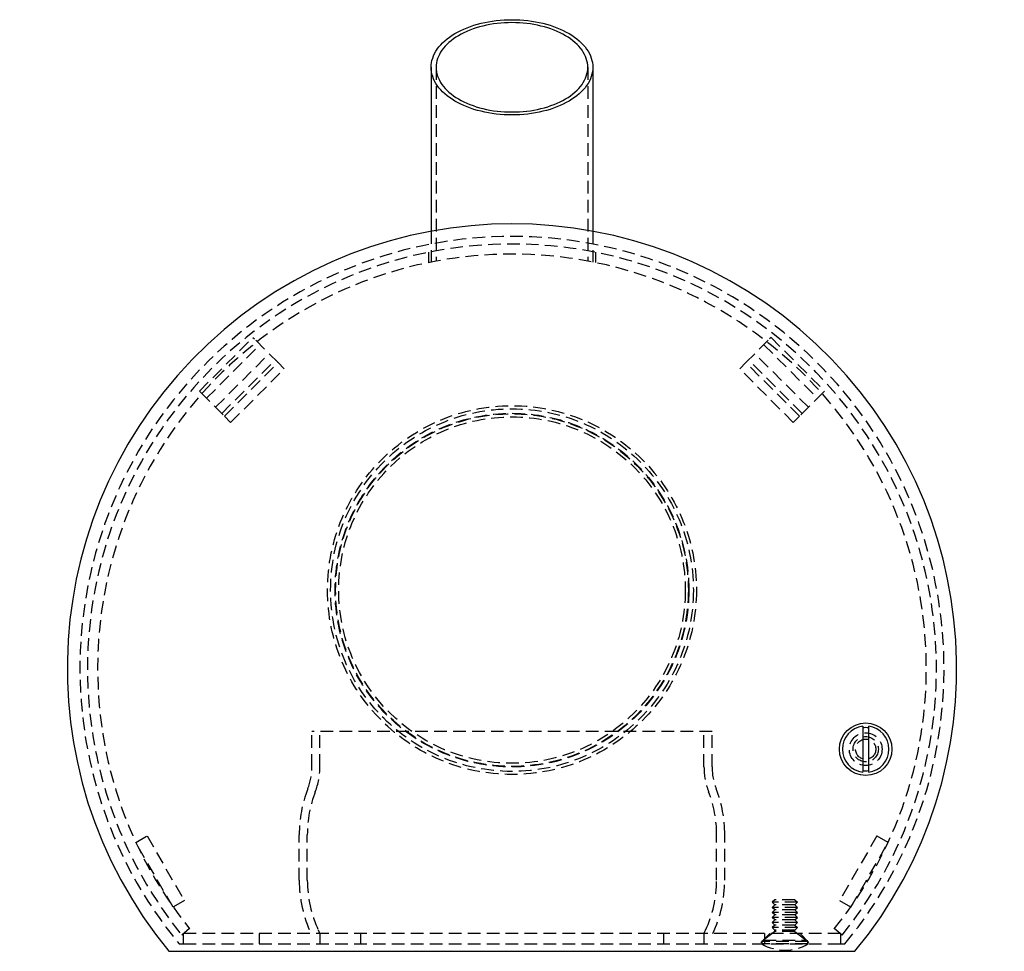
# Model space of a CAD drawing. Extents: x 1177 to 1585, y -194 to 299.
# Drawn here: x 1177 to 1372, y -194 to -10 of the extents above; entities that cross this region are included whole.
import ezdxf

# ---------------------------------------------------------------- set-up
doc = ezdxf.new("R2010")
doc.units = 0
doc.header["$LTSCALE"] = 10
doc.linetypes.add('VERDECKT', pattern=[0.375, 0.25, -0.125])
doc.layers.get('0').update_dxf_attribs({"linetype": 'CONTINUOUS'})
doc.layers.add('STEMPEL', color=3, linetype='CONTINUOUS')

# ---------------------------------------------------------------- blocks, each defined once
blk = doc.blocks.new('A$C0669D817')
for p, q in [((984, 103.48), (984, 71.03)), ((1016, 103.48), (1016, 71.03)), ((1069.4, -26.94), (1069.4, -36.06)), ((1070.6, -36.06), (1070.6, -26.94)), ((932.12, -71.5), (1067.88, -71.5))]:
    blk.add_line(p, q)
at = {"color": 1, "linetype": 'VERDECKT'}
for p, q in [((985, 103.48), (985, 65.12)), ((1015, 103.48), (1015, 65.12)), ((984, 71.03), (984, 64.92)), ((1016, 71.03), (1016, 64.92)), ((983.5, 66.86), (983.5, 64.82)), ((1016.5, 66.86), (1016.5, 64.82)), ((938.13, 39.39), (948.73, 49.99)), ((948.73, 49.99), (949.02, 49.71)), ((953.71, 45.02), (949.02, 49.71)), ((1046.29, 45.02), (1050.98, 49.71)), ((1051.27, 49.99), (1050.98, 49.71)), ((1051.27, 49.99), (1061.87, 39.39)), ((939.54, 37.97), (950.15, 48.58)), ((941.34, 36.18), (951.94, 46.79)), ((1058.66, 36.18), (1048.06, 46.79)), ((1049.85, 48.58), (1060.46, 37.97)), ((942.56, 34.95), (953.17, 45.56)), ((943.1, 34.41), (953.71, 45.02)), ((954.94, 43.79), (953.71, 45.02)), ((1045.06, 43.79), (1046.29, 45.02)), ((1056.9, 34.41), (1046.29, 45.02)), ((1057.44, 34.95), (1046.83, 45.56)), ((944.33, 33.19), (954.94, 43.79)), ((1055.67, 33.19), (1045.06, 43.79)), ((938.41, 39.1), (938.13, 39.39)), ((938.41, 39.1), (943.1, 34.41)), ((1061.59, 39.1), (1056.9, 34.41)), ((1061.59, 39.1), (1061.87, 39.39)), ((943.1, 34.41), (944.33, 33.19)), ((1056.9, 34.41), (1055.67, 33.19)), ((1039.6, -28), (960.4, -28)), ((960.4, -35), (960.4, -28)), ((962, -35), (962, -28)), ((1038, -35), (1038, -28)), ((1039.6, -35), (1039.6, -28)), ((925.54, -49.96), (927.78, -48.67)), ((927.78, -48.67), (935.17, -61.46)), ((957.9, -57.45), (957.9, -48.44)), ((959.5, -57.45), (959.5, -48.44)), ((1040.5, -57.45), (1040.5, -48.44)), ((1042.1, -57.45), (1042.1, -48.44)), ((1072.22, -48.67), (1064.83, -61.46)), ((1074.46, -49.96), (1072.22, -48.67)), ((932.93, -62.75), (925.54, -49.96)), ((1067.07, -62.75), (1074.46, -49.96)), ((935.17, -61.46), (932.93, -62.75)), ((1052, -61.3), (1051.5, -61.8)), ((1056.5, -61.8), (1051.5, -61.8)), ((1052, -62.3), (1051.5, -61.8)), ((1052, -62.3), (1051.5, -62.8)), ((1056, -61.3), (1052, -61.3)), ((1056, -62.3), (1052, -62.3)), ((1056, -61.3), (1056.5, -61.8)), ((1056, -62.3), (1056.5, -61.8)), ((1056, -62.3), (1056.5, -62.8)), ((1064.83, -61.46), (1067.07, -62.75)), ((1056.5, -62.8), (1051.5, -62.8)), ((1052, -63.3), (1051.5, -62.8)), ((1052, -63.3), (1051.5, -63.8)), ((1056.5, -63.8), (1051.5, -63.8)), ((1052, -64.3), (1051.5, -63.8)), ((1052, -64.3), (1051.5, -64.8)), ((1056, -63.3), (1052, -63.3)), ((1056, -64.3), (1052, -64.3)), ((1056, -63.3), (1056.5, -62.8)), ((1056, -63.3), (1056.5, -63.8)), ((1056, -64.3), (1056.5, -63.8)), ((1056, -64.3), (1056.5, -64.8)), ((1056.5, -64.8), (1051.5, -64.8)), ((1052, -65.3), (1051.5, -64.8)), ((1052, -65.3), (1051.5, -65.8)), ((1056.5, -65.8), (1051.5, -65.8)), ((1052, -66.3), (1051.5, -65.8)), ((1056, -65.3), (1052, -65.3)), ((1056, -65.3), (1056.5, -64.8)), ((1056, -65.3), (1056.5, -65.8)), ((1056, -66.3), (1056.5, -65.8)), ((936.21, -67.02), (934.65, -68.28)), ((1065, -68), (935, -68)), ((935, -70), (935, -68)), ((950, -68), (950, -70)), ((962, -68), (961.69, -67.34)), ((962, -68), (962, -70)), ((970, -68), (970, -70)), ((1030, -68), (1030, -70)), ((1038, -68), (1038.31, -67.34)), ((1038, -68), (1038, -70)), ((1051, -68), (1049, -70)), ((1052, -67.55), (1049.72, -69.3)), ((1050, -68), (1050, -70)), ((1052, -66.3), (1051.5, -66.8)), ((1056.5, -66.8), (1051.5, -66.8)), ((1052, -67.3), (1051.5, -66.8)), ((1056, -66.3), (1052, -66.3)), ((1056, -67.3), (1052, -67.3)), ((1052, -67.55), (1052, -67.3)), ((1056, -67.55), (1052, -67.55)), ((1056, -66.3), (1056.5, -66.8)), ((1056, -67.3), (1056.5, -66.8)), ((1056, -67.55), (1056, -67.3)), ((1056, -67.55), (1058.28, -69.3)), ((1057, -68), (1059, -70)), ((1065.35, -68.28), (1063.79, -67.02)), ((1065, -68), (1065, -70)), ((934.12, -70), (935, -70)), ((935, -70), (1065, -70)), ((1049.44, -69.55), (1049.44, -70.05)), ((1058.56, -69.55), (1049.44, -69.55)), ((1058.56, -70.05), (1049.44, -70.05)), ((1049.77, -69.3), (1049.72, -69.3)), ((1049.77, -69.3), (1058.23, -69.3)), ((1058.28, -69.3), (1058.23, -69.3)), ((1058.56, -70.05), (1058.56, -69.55)), ((1065, -70), (1065.88, -70))]:
    blk.add_line(p, q, dxfattribs=at)
for points in [[(1000, 112.91, 0), (1000.79, 112.9, 0), (1001.57, 112.87, 0), (1002.35, 112.81, 0), (1003.12, 112.73, 0), (1003.89, 112.63, 0), (1004.64, 112.51, 0), (1005.39, 112.36, 0), (1006.12, 112.2, 0), (1006.84, 112.01, 0), (1007.54, 111.8, 0), (1008.23, 111.57, 0), (1008.89, 111.32, 0), (1009.53, 111.06, 0), (1010.15, 110.77, 0), (1010.74, 110.47, 0), (1011.31, 110.15, 0), (1011.86, 109.82, 0), (1012.37, 109.47, 0), (1012.85, 109.1, 0), (1013.3, 108.72, 0), (1013.72, 108.33, 0), (1014.11, 107.93, 0), (1014.46, 107.51, 0), (1014.78, 107.09, 0), (1015.06, 106.66, 0), (1015.31, 106.22, 0), (1015.52, 105.77, 0), (1015.69, 105.32, 0), (1015.83, 104.86, 0), (1015.92, 104.41, 0), (1015.98, 103.94, 0), (1016, 103.48, 0), (1015.98, 103.02, 0), (1015.92, 102.56, 0), (1015.83, 102.1, 0), (1015.69, 101.64, 0), (1015.52, 101.19, 0), (1015.31, 100.74, 0), (1015.06, 100.3, 0), (1014.78, 99.87, 0), (1014.46, 99.45, 0), (1014.11, 99.03, 0), (1013.72, 98.63, 0), (1013.3, 98.24, 0), (1012.85, 97.86, 0), (1012.37, 97.5, 0), (1011.86, 97.15, 0), (1011.31, 96.81, 0), (1010.74, 96.49, 0), (1010.15, 96.19, 0), (1009.53, 95.9, 0), (1008.89, 95.64, 0), (1008.23, 95.39, 0), (1007.54, 95.16, 0), (1006.84, 94.95, 0), (1006.12, 94.77, 0), (1005.39, 94.6, 0), (1004.64, 94.45, 0), (1003.89, 94.33, 0), (1003.12, 94.23, 0), (1002.35, 94.15, 0), (1001.57, 94.09, 0), (1000.79, 94.06, 0), (1000, 94.05, 0), (999.22, 94.06, 0), (998.43, 94.09, 0), (997.65, 94.15, 0), (996.88, 94.23, 0), (996.11, 94.33, 0), (995.36, 94.45, 0), (994.61, 94.6, 0), (993.88, 94.77, 0), (993.16, 94.95, 0), (992.46, 95.16, 0), (991.77, 95.39, 0), (991.11, 95.64, 0), (990.47, 95.9, 0), (989.85, 96.19, 0), (989.25, 96.49, 0), (988.69, 96.81, 0), (988.14, 97.15, 0), (987.63, 97.5, 0), (987.15, 97.86, 0), (986.7, 98.24, 0), (986.28, 98.63, 0), (985.89, 99.03, 0), (985.54, 99.45, 0), (985.22, 99.87, 0), (984.93, 100.3, 0), (984.69, 100.74, 0), (984.48, 101.19, 0), (984.31, 101.64, 0), (984.17, 102.1, 0), (984.08, 102.56, 0), (984.02, 103.02, 0), (984, 103.48, 0), (984.02, 103.94, 0), (984.08, 104.41, 0), (984.17, 104.86, 0), (984.31, 105.32, 0), (984.48, 105.77, 0), (984.69, 106.22, 0), (984.93, 106.66, 0), (985.22, 107.09, 0), (985.54, 107.51, 0), (985.89, 107.93, 0), (986.28, 108.33, 0), (986.7, 108.72, 0), (987.15, 109.1, 0), (987.63, 109.47, 0), (988.14, 109.82, 0), (988.69, 110.15, 0), (989.25, 110.47, 0), (989.85, 110.77, 0), (990.47, 111.06, 0), (991.11, 111.32, 0), (991.77, 111.57, 0), (992.46, 111.8, 0), (993.16, 112.01, 0), (993.88, 112.2, 0), (994.61, 112.36, 0), (995.36, 112.51, 0), (996.11, 112.63, 0), (996.88, 112.73, 0), (997.65, 112.81, 0), (998.43, 112.87, 0), (999.22, 112.9, 0), (1000, 112.91, 0)], [(1000, 112.33, 0), (999.26, 112.31, 0), (998.53, 112.28, 0), (997.8, 112.23, 0), (997.07, 112.16, 0), (996.36, 112.06, 0), (995.65, 111.94, 0), (994.95, 111.81, 0), (994.26, 111.65, 0), (993.59, 111.48, 0), (992.93, 111.28, 0), (992.29, 111.07, 0), (991.67, 110.83, 0), (991.07, 110.58, 0), (990.48, 110.32, 0), (989.93, 110.03, 0), (989.39, 109.73, 0), (988.89, 109.42, 0), (988.4, 109.09, 0), (987.95, 108.75, 0), (987.53, 108.39, 0), (987.13, 108.03, 0), (986.77, 107.65, 0), (986.44, 107.26, 0), (986.14, 106.86, 0), (985.88, 106.46, 0), (985.65, 106.05, 0), (985.45, 105.63, 0), (985.29, 105.21, 0), (985.16, 104.78, 0), (985.07, 104.35, 0), (985.02, 103.92, 0), (985, 103.48, 0), (985.02, 103.05, 0), (985.07, 102.61, 0), (985.16, 102.18, 0), (985.29, 101.75, 0), (985.45, 101.33, 0), (985.65, 100.91, 0), (985.88, 100.5, 0), (986.14, 100.1, 0), (986.44, 99.7, 0), (986.77, 99.31, 0), (987.13, 98.93, 0), (987.53, 98.57, 0), (987.95, 98.21, 0), (988.4, 97.87, 0), (988.89, 97.54, 0), (989.39, 97.23, 0), (989.93, 96.93, 0), (990.48, 96.64, 0), (991.07, 96.38, 0), (991.67, 96.13, 0), (992.29, 95.9, 0), (992.93, 95.68, 0), (993.59, 95.49, 0), (994.26, 95.31, 0), (994.95, 95.15, 0), (995.65, 95.02, 0), (996.36, 94.9, 0), (997.07, 94.81, 0), (997.8, 94.73, 0), (998.53, 94.68, 0), (999.26, 94.65, 0), (1000, 94.64, 0), (1000.74, 94.65, 0), (1001.47, 94.68, 0), (1002.2, 94.73, 0), (1002.93, 94.81, 0), (1003.64, 94.9, 0), (1004.35, 95.02, 0), (1005.05, 95.15, 0), (1005.74, 95.31, 0), (1006.41, 95.49, 0), (1007.07, 95.68, 0), (1007.71, 95.9, 0), (1008.33, 96.13, 0), (1008.94, 96.38, 0), (1009.52, 96.64, 0), (1010.07, 96.93, 0), (1010.61, 97.23, 0), (1011.11, 97.54, 0), (1011.6, 97.87, 0), (1012.05, 98.21, 0), (1012.47, 98.57, 0), (1012.87, 98.93, 0), (1013.23, 99.31, 0), (1013.56, 99.7, 0), (1013.86, 100.1, 0), (1014.12, 100.5, 0), (1014.35, 100.91, 0), (1014.55, 101.33, 0), (1014.71, 101.75, 0), (1014.84, 102.18, 0), (1014.93, 102.61, 0), (1014.98, 103.05, 0), (1015, 103.48, 0), (1014.98, 103.92, 0), (1014.93, 104.35, 0), (1014.84, 104.78, 0), (1014.71, 105.21, 0), (1014.55, 105.63, 0), (1014.35, 106.05, 0), (1014.12, 106.46, 0), (1013.86, 106.86, 0), (1013.56, 107.26, 0), (1013.23, 107.65, 0), (1012.87, 108.03, 0), (1012.47, 108.39, 0), (1012.05, 108.75, 0), (1011.6, 109.09, 0), (1011.11, 109.42, 0), (1010.61, 109.73, 0), (1010.07, 110.03, 0), (1009.52, 110.32, 0), (1008.94, 110.58, 0), (1008.33, 110.83, 0), (1007.71, 111.07, 0), (1007.07, 111.28, 0), (1006.41, 111.48, 0), (1005.74, 111.65, 0), (1005.05, 111.81, 0), (1004.35, 111.94, 0), (1003.64, 112.06, 0), (1002.93, 112.16, 0), (1002.2, 112.23, 0), (1001.47, 112.28, 0), (1000.74, 112.31, 0), (1000, 112.33, 0)]]:
    blk.add_polyline3d(points)
at = {"color": 1}
for points in [[(1049.77, -69.3, 0), (1049.76, -69.3, 0), (1049.76, -69.31, 0), (1049.76, -69.31, 0), (1049.75, -69.31, 0), (1049.75, -69.31, 0), (1049.75, -69.32, 0), (1049.74, -69.32, 0), (1049.74, -69.32, 0), (1049.74, -69.32, 0), (1049.73, -69.33, 0), (1049.73, -69.33, 0), (1049.73, -69.33, 0), (1049.72, -69.33, 0), (1049.72, -69.34, 0), (1049.72, -69.34, 0), (1049.71, -69.34, 0), (1049.71, -69.34, 0), (1049.71, -69.35, 0), (1049.7, -69.35, 0), (1049.7, -69.35, 0), (1049.7, -69.35, 0), (1049.69, -69.36, 0), (1049.69, -69.36, 0), (1049.69, -69.36, 0), (1049.68, -69.36, 0), (1049.68, -69.37, 0), (1049.68, -69.37, 0), (1049.67, -69.37, 0), (1049.67, -69.37, 0), (1049.67, -69.38, 0), (1049.66, -69.38, 0), (1049.66, -69.38, 0), (1049.66, -69.38, 0), (1049.65, -69.39, 0), (1049.65, -69.39, 0), (1049.65, -69.39, 0), (1049.64, -69.4, 0), (1049.64, -69.4, 0), (1049.64, -69.4, 0), (1049.63, -69.4, 0), (1049.63, -69.41, 0), (1049.63, -69.41, 0), (1049.62, -69.41, 0), (1049.62, -69.41, 0), (1049.61, -69.42, 0), (1049.61, -69.42, 0), (1049.61, -69.42, 0), (1049.6, -69.42, 0), (1049.6, -69.43, 0), (1049.6, -69.43, 0), (1049.59, -69.43, 0), (1049.59, -69.43, 0), (1049.59, -69.44, 0), (1049.58, -69.44, 0), (1049.58, -69.44, 0), (1049.58, -69.45, 0), (1049.57, -69.45, 0), (1049.57, -69.45, 0), (1049.57, -69.45, 0), (1049.56, -69.46, 0), (1049.56, -69.46, 0), (1049.56, -69.46, 0), (1049.55, -69.46, 0), (1049.55, -69.47, 0), (1049.55, -69.47, 0), (1049.54, -69.47, 0), (1049.54, -69.47, 0), (1049.53, -69.48, 0), (1049.53, -69.48, 0), (1049.53, -69.48, 0), (1049.52, -69.49, 0), (1049.52, -69.49, 0), (1049.52, -69.49, 0), (1049.51, -69.49, 0), (1049.51, -69.5, 0), (1049.51, -69.5, 0), (1049.5, -69.5, 0), (1049.5, -69.5, 0), (1049.5, -69.51, 0), (1049.49, -69.51, 0), (1049.49, -69.51, 0), (1049.49, -69.51, 0), (1049.48, -69.52, 0), (1049.48, -69.52, 0), (1049.47, -69.52, 0), (1049.47, -69.53, 0), (1049.47, -69.53, 0), (1049.46, -69.53, 0), (1049.46, -69.53, 0), (1049.46, -69.54, 0), (1049.45, -69.54, 0), (1049.45, -69.54, 0), (1049.45, -69.54, 0), (1049.44, -69.55, 0), (1049.44, -69.55, 0)], [(1058.56, -69.55, 0), (1058.56, -69.55, 0), (1058.55, -69.54, 0), (1058.55, -69.54, 0), (1058.55, -69.54, 0), (1058.54, -69.54, 0), (1058.54, -69.53, 0), (1058.54, -69.53, 0), (1058.53, -69.53, 0), (1058.53, -69.53, 0), (1058.53, -69.52, 0), (1058.52, -69.52, 0), (1058.52, -69.52, 0), (1058.51, -69.51, 0), (1058.51, -69.51, 0), (1058.51, -69.51, 0), (1058.5, -69.51, 0), (1058.5, -69.5, 0), (1058.5, -69.5, 0), (1058.49, -69.5, 0), (1058.49, -69.5, 0), (1058.49, -69.49, 0), (1058.48, -69.49, 0), (1058.48, -69.49, 0), (1058.48, -69.49, 0), (1058.47, -69.48, 0), (1058.47, -69.48, 0), (1058.47, -69.48, 0), (1058.46, -69.47, 0), (1058.46, -69.47, 0), (1058.45, -69.47, 0), (1058.45, -69.47, 0), (1058.45, -69.46, 0), (1058.44, -69.46, 0), (1058.44, -69.46, 0), (1058.44, -69.46, 0), (1058.43, -69.45, 0), (1058.43, -69.45, 0), (1058.43, -69.45, 0), (1058.42, -69.45, 0), (1058.42, -69.44, 0), (1058.42, -69.44, 0), (1058.41, -69.44, 0), (1058.41, -69.43, 0), (1058.41, -69.43, 0), (1058.4, -69.43, 0), (1058.4, -69.43, 0), (1058.4, -69.42, 0), (1058.39, -69.42, 0), (1058.39, -69.42, 0), (1058.39, -69.42, 0), (1058.38, -69.41, 0), (1058.38, -69.41, 0), (1058.37, -69.41, 0), (1058.37, -69.41, 0), (1058.37, -69.4, 0), (1058.36, -69.4, 0), (1058.36, -69.4, 0), (1058.36, -69.4, 0), (1058.35, -69.39, 0), (1058.35, -69.39, 0), (1058.35, -69.39, 0), (1058.34, -69.38, 0), (1058.34, -69.38, 0), (1058.34, -69.38, 0), (1058.33, -69.38, 0), (1058.33, -69.37, 0), (1058.33, -69.37, 0), (1058.32, -69.37, 0), (1058.32, -69.37, 0), (1058.32, -69.36, 0), (1058.31, -69.36, 0), (1058.31, -69.36, 0), (1058.31, -69.36, 0), (1058.3, -69.35, 0), (1058.3, -69.35, 0), (1058.3, -69.35, 0), (1058.29, -69.35, 0), (1058.29, -69.34, 0), (1058.29, -69.34, 0), (1058.28, -69.34, 0), (1058.28, -69.34, 0), (1058.28, -69.33, 0), (1058.27, -69.33, 0), (1058.27, -69.33, 0), (1058.27, -69.33, 0), (1058.26, -69.32, 0), (1058.26, -69.32, 0), (1058.26, -69.32, 0), (1058.25, -69.32, 0), (1058.25, -69.31, 0), (1058.25, -69.31, 0), (1058.24, -69.31, 0), (1058.24, -69.31, 0), (1058.24, -69.3, 0), (1058.23, -69.3, 0)]]:
    blk.add_polyline3d(points, dxfattribs=at)
at = {"color": 1, "linetype": 'VERDECKT'}
for centre, radius in [((1000, 0), 36.5), ((1000, 0), 35.89), ((1000, 0), 35), ((1000, 0), 34.9), ((1000, 0), 34.29), ((1070, -31.5), 3.24), ((1070, -31.5), 2.5), ((1070, -31.5), 2)]:
    blk.add_circle(centre, radius, dxfattribs=at)
blk.add_circle((1070, -31.5), 5.2)
for centre, radius, start, end in [((1000, -15.5), 88, 320.4788, 219.5212), ((1070, -31.5), 4.6, 97.4947, 262.5053), ((1070, -31.5), 4.27, 81.9318, 98.0682), ((1070, -31.5), 4.6, 277.4947, 82.5053), ((1070, -31.5), 4.27, 261.9318, 278.0682)]:
    blk.add_arc(centre, radius, start, end)
for centre, radius, start, end in [((1000, -15.5), 85.5, 320.3998, 219.6002), ((1000, -15.5), 84, 321.0725, 218.9275), ((1000, -15.5), 82, 321.0725, 218.9275), ((948.4, -35), 12, 338.8168, 360), ((948.4, -35), 13.6, 338.8168, 0), ((1051.6, -35), 13.6, 180, 201.1832), ((1051.6, -35), 12, 180, 201.1832), ((982.9, -48.37), 25, 158.8168, 180.1565), ((982.9, -48.37), 23.4, 158.8168, 180.1617), ((1017.1, -48.37), 23.4, 359.8383, 21.1832), ((1017.1, -48.37), 25, 359.8435, 21.1832), ((982.9, -57.45), 25, 180, 204.9582), ((982.9, -57.45), 23.4, 180, 205), ((1017.1, -57.45), 23.4, 335, 360), ((1017.1, -57.45), 25, 335.0418, 0), ((1054, -62.21), 9.07, 239.8093, 300.1907)]:
    blk.add_arc(centre, radius, start, end, dxfattribs=at)

msp = doc.modelspace()

# ---------------------------------------------------------------- block references
at = {"layer": 'STEMPEL'}
msp.add_blockref('A$C0669D817', (274.5, -122.98, -44.4), dxfattribs=at)

doc.saveas('drawing.dxf')
